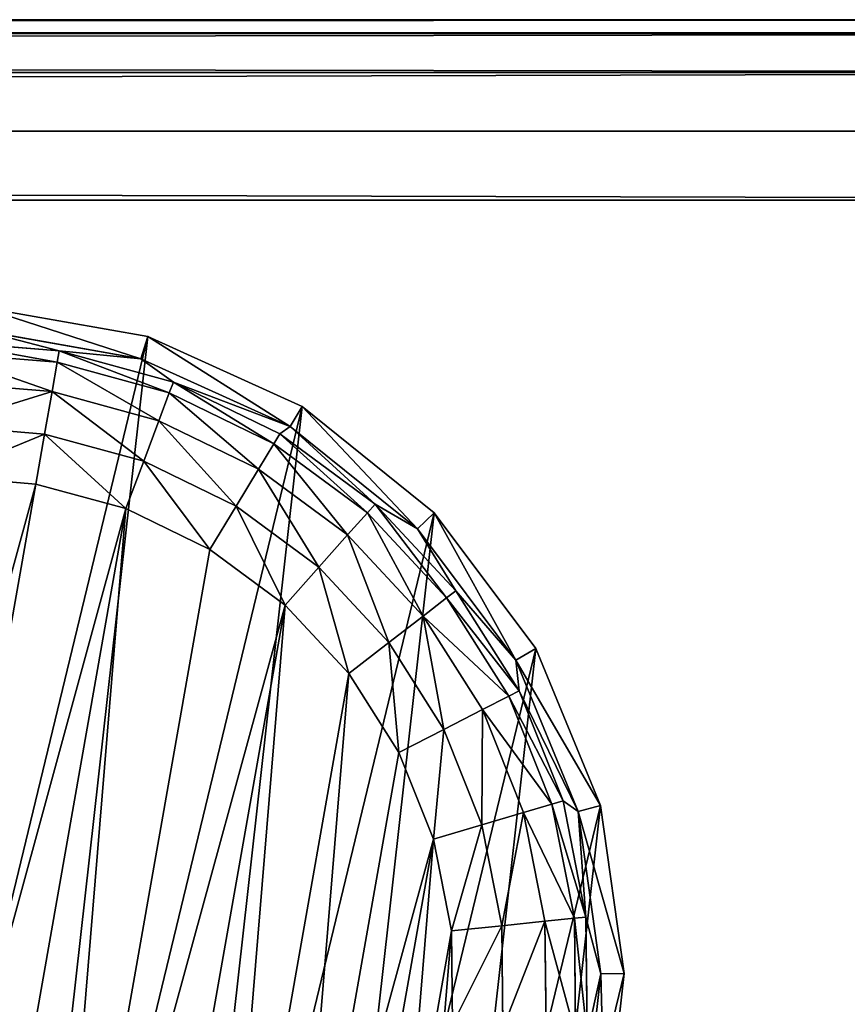
# Model space of a CAD drawing. Extents: x -1131 to 4101, y -693 to 693.
# Drawn here: x 730 to 748, y 671 to 693 of the extents above; entities that cross this region are included whole.
import ezdxf

# ---------------------------------------------------------------- set-up
doc = ezdxf.new("R2010")
doc.units = 0
doc.layers.get('0').update_dxf_attribs({"color": 13, "linetype": 'CONTINUOUS'})

# ---------------------------------------------------------------- blocks, each defined once
blk = doc.blocks.new('DESK_BACK_OUTER')
for p, q in [((708.919, 52.019, 1373.997), (160.921, 52.019, 1373.997)), ((160.921, 52.019), (708.919, 52.019)), ((160.921, 50.488, 0.304), (708.919, 50.488, 0.304)), ((708.919, 50.488, 1373.693), (160.921, 50.488, 1373.693)), ((160.921, 49.19, 1.172), (708.919, 49.19, 1.172)), ((708.919, 49.19, 1372.826), (160.921, 49.19, 1372.826)), ((160.921, 48.323, 2.469), (708.919, 48.323, 2.469)), ((708.919, 48.323, 1371.528), (160.921, 48.323, 1371.528)), ((708.919, 48.019, 4), (160.921, 48.019, 4)), ((160.921, 48.019, 1369.997), (708.919, 48.019, 1369.997))]:
    blk.add_line(p, q)
mesh = blk.add_polyface()
corners = [(23.048, 167.708, 1373.997), (54.16, 198.579, 1373.997), (18.707, 192.328, 1373.997), (32.371, 136.567, 1373.997), (48.624, 108.416, 1373.997), (70.931, 84.772, 1373.997), (58.501, 173.959, 1373.997), (67.143, 147.055, 1373.997), (83.285, 122.818, 1373.997), (98.089, 66.91, 1373.997), (105.514, 104.007, 1373.997), (128.635, 55.792, 1373.997), (132.087, 92.096, 1373.997), (160.921, 52.019, 1373.997), (160.921, 88.019, 1373.997), (708.919, 52.019, 1373.997), (708.92, 88.019, 1373.997), (741.206, 55.792, 1373.997), (737.753, 92.096, 1373.997), (764.326, 104.007, 1373.997), (771.751, 66.91, 1373.997), (786.555, 122.818, 1373.997), (798.91, 84.772, 1373.997), (802.698, 147.055, 1373.997), (821.217, 108.416, 1373.997), (811.34, 173.959, 1373.997), (815.681, 198.579, 1373.997), (851.134, 192.328, 1373.997), (837.47, 136.567, 1373.997), (846.793, 167.708, 1373.997)]
mesh.append_faces([[corners[k] for k in face] for face in [(0, 1, 2), (27, 28, 29)]], dxfattribs={"vtx0": -1})
mesh.append_faces([[corners[k] for k in face] for face in [(1, 5, 6), (6, 5, 7), (7, 5, 8), (8, 9, 10), (10, 11, 12), (12, 13, 14), (14, 15, 16), (16, 17, 18), (18, 17, 19), (19, 20, 21), (21, 22, 23), (23, 24, 25), (25, 24, 26), (26, 24, 27)]], dxfattribs={"vtx0": -1, "vtx1": -1})
mesh.append_faces([[corners[k] for k in face] for face in [(1, 0, 3), (1, 3, 4), (1, 4, 5), (8, 5, 9), (10, 9, 11), (12, 11, 13), (14, 13, 15), (16, 15, 17), (19, 17, 20), (21, 20, 22), (23, 22, 24), (27, 24, 28)]], dxfattribs={"vtx0": -1, "vtx2": -1})
mesh = blk.add_polyface()
corners = [(54.16, 198.579), (23.048, 167.708), (18.707, 192.328), (31.987, 137.466), (48.159, 109.045), (70.482, 85.15), (58.501, 173.959), (67.143, 147.055), (83.285, 122.818), (97.74, 67.086), (105.514, 104.007), (128.444, 55.838), (132.087, 92.096), (160.921, 52.019), (160.921, 88.019), (708.919, 52.019), (708.92, 88.019), (741.206, 55.792), (737.753, 92.096), (764.326, 104.007), (771.751, 66.91), (786.555, 122.818), (798.91, 84.772), (802.698, 147.055), (821.217, 108.416), (811.34, 173.959), (815.681, 198.579), (851.134, 192.328), (837.47, 136.567), (846.793, 167.708)]
mesh.append_faces([[corners[k] for k in face] for face in [(0, 1, 2), (28, 27, 29)]], dxfattribs={"vtx0": -1})
mesh.append_faces([[corners[k] for k in face] for face in [(1, 0, 3), (3, 0, 4), (4, 0, 5), (5, 8, 9), (9, 10, 11), (11, 12, 13), (13, 14, 15), (15, 16, 17), (17, 19, 20), (20, 21, 22), (22, 23, 24), (24, 27, 28)]], dxfattribs={"vtx0": -1, "vtx1": -1})
mesh.append_faces([[corners[k] for k in face] for face in [(5, 0, 6), (5, 6, 7), (5, 7, 8), (9, 8, 10), (11, 10, 12), (13, 12, 14), (15, 14, 16), (17, 16, 18), (17, 18, 19), (20, 19, 21), (22, 21, 23), (24, 23, 25), (24, 25, 26), (24, 26, 27)]], dxfattribs={"vtx0": -1, "vtx2": -1})
mesh = blk.add_polyface()
corners = [(160.921, 52.019), (708.919, 50.488, 0.304), (160.921, 50.488, 0.304), (708.919, 52.019)]
mesh.append_faces([[corners[k] for k in face] for face in [(0, 1, 2), (1, 0, 3)]], dxfattribs={"vtx0": -1})
mesh = blk.add_polyface()
corners = [(708.919, 50.488, 1373.693), (160.921, 52.019, 1373.997), (160.921, 50.488, 1373.693), (708.919, 52.019, 1373.997)]
mesh.append_faces([[corners[k] for k in face] for face in [(0, 1, 2), (1, 0, 3)]], dxfattribs={"vtx0": -1})
mesh = blk.add_polyface()
corners = [(708.919, 50.488, 0.304), (160.921, 49.19, 1.172), (160.921, 50.488, 0.304), (708.919, 49.19, 1.172)]
mesh.append_faces([[corners[k] for k in face] for face in [(0, 1, 2), (1, 0, 3)]], dxfattribs={"vtx0": -1})
mesh = blk.add_polyface()
corners = [(160.921, 49.19, 1372.826), (708.919, 50.488, 1373.693), (160.921, 50.488, 1373.693), (708.919, 49.19, 1372.826)]
mesh.append_faces([[corners[k] for k in face] for face in [(0, 1, 2), (1, 0, 3)]], dxfattribs={"vtx0": -1})
mesh = blk.add_polyface()
corners = [(708.919, 48.323, 2.469), (160.921, 49.19, 1.172), (708.919, 49.19, 1.172), (160.921, 48.323, 2.469)]
mesh.append_faces([[corners[k] for k in face] for face in [(0, 1, 2), (1, 0, 3)]], dxfattribs={"vtx0": -1})
mesh = blk.add_polyface()
corners = [(708.919, 49.19, 1372.826), (160.921, 48.323, 1371.528), (708.919, 48.323, 1371.528), (160.921, 49.19, 1372.826)]
mesh.append_faces([[corners[k] for k in face] for face in [(0, 1, 2), (1, 0, 3)]], dxfattribs={"vtx0": -1})
mesh = blk.add_polyface()
corners = [(708.919, 48.019, 4), (160.921, 48.323, 2.469), (708.919, 48.323, 2.469), (160.921, 48.019, 4)]
mesh.append_faces([[corners[k] for k in face] for face in [(0, 1, 2), (1, 0, 3)]], dxfattribs={"vtx0": -1})
mesh = blk.add_polyface()
corners = [(708.919, 48.323, 1371.528), (160.921, 48.019, 1369.997), (708.919, 48.019, 1369.997), (160.921, 48.323, 1371.528)]
mesh.append_faces([[corners[k] for k in face] for face in [(0, 1, 2), (1, 0, 3)]], dxfattribs={"vtx0": -1})
mesh = blk.add_polyface()
corners = [(708.919, 48.019, 1369.997), (160.921, 48.019, 4), (708.919, 48.019, 4), (160.921, 48.019, 1369.997)]
mesh.append_faces([[corners[k] for k in face] for face in [(0, 1, 2), (1, 0, 3)]], dxfattribs={"vtx0": -1})
blk = doc.blocks.new('FOOT')
at = {"color": 250}
for p, q in [((5.65, 16.676, 25), (5.414, 20.429, 25)), ((6.156, 16.772, 10.263), (5.928, 20.396, 10.263)), ((8.502, 16.106, 0.218), (8.083, 18.347, 0.218)), ((9.202, 18.451, 0), (9.583, 16.414, 0)), ((6.217, 18.174, 2.895), (6.156, 16.772, 10.263)), ((6.7, 15.593, 2.895), (6.217, 18.174, 2.895)), ((6.947, 15.664, 1.78), (6.473, 18.198, 1.78)), ((7.579, 15.843, 0.842), (7.127, 18.258, 0.842)), ((5.65, 16.676, 25), (6.156, 16.772, 10.263)), ((6.812, 13.1, 25), (5.65, 16.676, 25)), ((7.278, 13.319, 10.263), (6.156, 16.772, 10.263)), ((6.156, 16.772, 10.263), (6.7, 15.593, 2.895)), ((9.583, 16.414, 0), (8.502, 16.106, 0.218)), ((9.583, 16.414, 0), (10.332, 14.481, 0)), ((8.502, 16.106, 0.218), (7.579, 15.843, 0.842)), ((9.326, 13.98, 0.218), (8.502, 16.106, 0.218)), ((7.579, 15.843, 0.842), (6.947, 15.664, 1.78)), ((8.466, 13.552, 0.842), (7.579, 15.843, 0.842)), ((6.947, 15.664, 1.78), (6.7, 15.593, 2.895)), ((6.7, 15.593, 2.895), (7.278, 13.319, 10.263)), ((7.648, 13.145, 2.895), (6.7, 15.593, 2.895)), ((7.879, 13.26, 1.78), (6.947, 15.664, 1.78)), ((10.332, 14.481, 0), (9.326, 13.98, 0.218)), ((10.332, 14.481, 0), (11.423, 12.719, 0)), ((9.326, 13.98, 0.218), (8.466, 13.552, 0.842)), ((10.526, 12.042, 0.218), (9.326, 13.98, 0.218)), ((8.466, 13.552, 0.842), (7.879, 13.26, 1.78)), ((9.76, 11.463, 0.842), (8.466, 13.552, 0.842)), ((6.812, 13.1, 25), (7.278, 13.319, 10.263)), ((9.223, 10.253, 10.263), (7.278, 13.319, 10.263)), ((7.278, 13.319, 10.263), (7.648, 13.145, 2.895)), ((9.03, 10.912, 2.895), (7.278, 13.319, 10.263)), ((8.827, 9.925, 25), (6.812, 13.1, 25)), ((7.879, 13.26, 1.78), (7.648, 13.145, 2.895)), ((9.03, 10.912, 2.895), (7.648, 13.145, 2.895)), ((9.236, 11.068, 1.78), (7.879, 13.26, 1.78)), ((11.423, 12.719, 0), (10.526, 12.042, 0.218)), ((11.423, 12.719, 0), (12.819, 11.188, 0)), ((10.526, 12.042, 0.218), (9.76, 11.463, 0.842)), ((12.062, 10.357, 0.218), (10.526, 12.042, 0.218)), ((9.76, 11.463, 0.842), (9.236, 11.068, 1.78)), ((11.415, 9.648, 0.842), (9.76, 11.463, 0.842)), ((12.819, 11.188, 0), (12.062, 10.357, 0.218)), ((12.819, 11.188, 0), (14.473, 9.939, 0)), ((9.236, 11.068, 1.78), (9.03, 10.912, 2.895)), ((10.973, 9.162, 1.78), (9.236, 11.068, 1.78)), ((9.03, 10.912, 2.895), (9.223, 10.253, 10.263)), ((10.799, 8.972, 2.895), (9.03, 10.912, 2.895)), ((12.062, 10.357, 0.218), (11.415, 9.648, 0.842)), ((13.881, 8.983, 0.218), (12.062, 10.357, 0.218)), ((8.827, 9.925, 25), (9.223, 10.253, 10.263)), ((11.87, 7.768, 10.263), (9.223, 10.253, 10.263)), ((10.799, 8.972, 2.895), (9.223, 10.253, 10.263)), ((11.568, 7.352, 25), (8.827, 9.925, 25)), ((14.473, 9.939, 0), (13.881, 8.983, 0.218)), ((14.473, 9.939, 0), (16.328, 9.015, 0)), ((11.415, 9.648, 0.842), (10.973, 9.162, 1.78)), ((13.376, 8.167, 0.842), (11.415, 9.648, 0.842)), ((10.973, 9.162, 1.78), (10.799, 8.972, 2.895)), ((10.799, 8.972, 2.895), (11.87, 7.768, 10.263)), ((12.894, 7.39, 2.895), (10.799, 8.972, 2.895)), ((13.03, 7.609, 1.78), (10.973, 9.162, 1.78)), ((13.881, 8.983, 0.218), (13.376, 8.167, 0.842)), ((15.922, 7.967, 0.218), (13.881, 8.983, 0.218)), ((16.328, 9.015, 0), (15.922, 7.967, 0.218)), ((16.328, 9.015, 0), (18.321, 8.448, 0)), ((18.321, 8.448, 0), (18.114, 7.343, 0.218)), ((18.321, 8.448, 0), (20.384, 8.257, 0)), ((20.384, 8.257, 0), (22.448, 8.448, 0)), ((13.376, 8.167, 0.842), (13.03, 7.609, 1.78)), ((15.575, 7.072, 0.842), (13.376, 8.167, 0.842)), ((20.384, 8.257, 0), (20.384, 7.133, 0.218)), ((15.922, 7.967, 0.218), (15.575, 7.072, 0.842)), ((18.114, 7.343, 0.218), (15.922, 7.967, 0.218)), ((11.568, 7.352, 25), (11.87, 7.768, 10.263)), ((15.052, 6.019, 10.263), (11.87, 7.768, 10.263)), ((11.87, 7.768, 10.263), (12.894, 7.39, 2.895)), ((13.03, 7.609, 1.78), (12.894, 7.39, 2.895)), ((15.338, 6.46, 1.78), (13.03, 7.609, 1.78)), ((14.863, 5.54, 25), (11.568, 7.352, 25)), ((12.894, 7.39, 2.895), (15.052, 6.019, 10.263)), ((15.245, 6.22, 2.895), (12.894, 7.39, 2.895)), ((18.114, 7.343, 0.218), (17.938, 6.4, 0.842)), ((20.384, 7.133, 0.218), (18.114, 7.343, 0.218)), ((22.655, 7.343, 0.218), (20.384, 7.133, 0.218)), ((15.575, 7.072, 0.842), (15.338, 6.46, 1.78)), ((17.938, 6.4, 0.842), (15.575, 7.072, 0.842)), ((20.384, 7.133, 0.218), (20.384, 6.173, 0.842)), ((15.338, 6.46, 1.78), (15.245, 6.22, 2.895)), ((17.817, 5.754, 1.78), (15.338, 6.46, 1.78)), ((17.938, 6.4, 0.842), (17.817, 5.754, 1.78)), ((20.384, 6.173, 0.842), (17.938, 6.4, 0.842)), ((22.831, 6.4, 0.842), (20.384, 6.173, 0.842)), ((15.052, 6.019, 10.263), (15.245, 6.22, 2.895)), ((17.77, 5.501, 2.895), (15.245, 6.22, 2.895)), ((20.384, 6.173, 0.842), (20.384, 5.516, 1.78)), ((14.863, 5.54, 25), (15.052, 6.019, 10.263)), ((18.569, 5.116, 10.263), (15.052, 6.019, 10.263)), ((17.77, 5.501, 2.895), (15.052, 6.019, 10.263)), ((17.817, 5.754, 1.78), (17.77, 5.501, 2.895)), ((20.384, 5.516, 1.78), (17.817, 5.754, 1.78)), ((22.952, 5.754, 1.78), (20.384, 5.516, 1.78)), ((18.505, 4.605, 25), (14.863, 5.54, 25)), ((17.77, 5.501, 2.895), (18.569, 5.116, 10.263)), ((20.384, 5.259, 2.895), (17.77, 5.501, 2.895)), ((20.384, 5.516, 1.78), (20.384, 5.259, 2.895)), ((22.999, 5.501, 2.895), (20.384, 5.259, 2.895)), ((18.569, 5.116, 10.263), (20.384, 5.259, 2.895)), ((20.384, 5.259, 2.895), (22.2, 5.116, 10.263)), ((18.505, 4.605, 25), (18.569, 5.116, 10.263)), ((22.2, 5.116, 10.263), (18.569, 5.116, 10.263)), ((22.264, 4.605, 25), (18.505, 4.605, 25))]:
    blk.add_line(p, q, dxfattribs=at)
mesh = blk.add_polyface(dxfattribs=at)
corners = [(5.65, 16.676, 25), (6.119, 24.122, 25), (5.414, 20.429, 25), (6.812, 13.1, 25), (7.72, 27.524, 25), (8.827, 9.925, 25), (10.116, 30.421, 25), (11.568, 7.352, 25), (13.158, 32.631, 25), (14.863, 5.54, 25), (16.654, 34.016, 25), (18.505, 4.605, 25), (20.384, 34.487, 25), (22.264, 4.605, 25), (24.115, 34.016, 25), (25.906, 5.54, 25), (27.611, 32.631, 25), (29.201, 7.352, 25), (30.653, 30.421, 25), (31.942, 9.925, 25), (33.049, 27.524, 25), (33.957, 13.1, 25), (34.65, 24.122, 25), (35.119, 16.676, 25), (35.355, 20.429, 25)]
mesh.append_faces([[corners[k] for k in face] for face in [(0, 1, 2), (22, 23, 24)]], dxfattribs={"vtx0": -1, "color": 250})
mesh.append_faces([[corners[k] for k in face] for face in [(1, 3, 4), (4, 5, 6), (6, 7, 8), (8, 9, 10), (10, 11, 12), (12, 13, 14), (14, 15, 16), (16, 17, 18), (18, 19, 20), (20, 21, 22)]], dxfattribs={"vtx0": -1, "vtx1": -1, "color": 250})
mesh.append_faces([[corners[k] for k in face] for face in [(1, 0, 3), (4, 3, 5), (6, 5, 7), (8, 7, 9), (10, 9, 11), (12, 11, 13), (14, 13, 15), (16, 15, 17), (18, 17, 19), (20, 19, 21), (22, 21, 23)]], dxfattribs={"vtx0": -1, "vtx2": -1, "color": 250})
mesh = blk.add_polyface(dxfattribs=at)
corners = [(9.202, 20.523, 0), (9.583, 16.414, 0), (9.202, 18.451, 0), (9.583, 22.56, 0), (10.332, 14.481, 0), (10.332, 24.492, 0), (11.423, 26.254, 0), (11.423, 12.719, 0), (12.819, 11.188, 0), (12.819, 27.786, 0), (14.473, 9.939, 0), (14.473, 29.035, 0), (16.328, 29.958, 0), (16.328, 9.015, 0), (18.321, 8.448, 0), (18.321, 30.525, 0), (20.384, 30.717, 0), (20.384, 8.257, 0), (22.448, 30.525, 0), (22.448, 8.448, 0), (24.441, 9.015, 0), (24.441, 29.958, 0), (26.296, 29.035, 0), (26.296, 9.939, 0), (27.95, 11.188, 0), (27.95, 27.786, 0), (29.346, 12.719, 0), (29.346, 26.254, 0), (30.437, 24.492, 0), (30.437, 14.481, 0), (31.186, 22.56, 0), (31.186, 16.414, 0), (31.567, 18.451, 0), (31.567, 20.523, 0)]
mesh.append_faces([[corners[k] for k in face] for face in [(0, 1, 2), (32, 30, 33)]], dxfattribs={"vtx0": -1, "color": 250})
mesh.append_faces([[corners[k] for k in face] for face in [(1, 3, 4), (4, 6, 7), (7, 6, 8), (8, 9, 10), (10, 12, 13), (13, 12, 14), (14, 16, 17), (17, 18, 19), (19, 18, 20), (20, 22, 23), (23, 22, 24), (24, 25, 26), (26, 28, 29), (29, 30, 31), (31, 30, 32)]], dxfattribs={"vtx0": -1, "vtx1": -1, "color": 250})
mesh.append_faces([[corners[k] for k in face] for face in [(1, 0, 3), (4, 3, 5), (4, 5, 6), (8, 6, 9), (10, 9, 11), (10, 11, 12), (14, 12, 15), (14, 15, 16), (17, 16, 18), (20, 18, 21), (20, 21, 22), (24, 22, 25), (26, 25, 27), (26, 27, 28), (29, 28, 30)]], dxfattribs={"vtx0": -1, "vtx2": -1, "color": 250})
mesh = blk.add_polyface(dxfattribs=at)
corners = [(5.414, 20.429, 25), (6.156, 16.772, 10.263), (5.65, 16.676, 25), (5.928, 20.396, 10.263)]
mesh.append_faces([[corners[k] for k in face] for face in [(0, 1, 2), (1, 0, 3)]], dxfattribs={"vtx0": -1, "color": 250})
mesh = blk.add_polyface(dxfattribs=at)
corners = [(5.928, 20.396, 10.263), (6.217, 18.174, 2.895), (6.156, 16.772, 10.263)]
mesh.append_faces([[corners[k] for k in face] for face in [(0, 1, 2)]], dxfattribs={"color": 250})
mesh = blk.add_polyface(dxfattribs=at)
corners = [(8.083, 18.347, 0.218), (7.579, 15.843, 0.842), (7.127, 18.258, 0.842), (8.502, 16.106, 0.218)]
mesh.append_faces([[corners[k] for k in face] for face in [(0, 1, 2), (1, 0, 3)]], dxfattribs={"vtx0": -1, "color": 250})
mesh = blk.add_polyface(dxfattribs=at)
corners = [(9.202, 18.451, 0), (8.502, 16.106, 0.218), (8.083, 18.347, 0.218), (9.583, 16.414, 0)]
mesh.append_faces([[corners[k] for k in face] for face in [(0, 1, 2), (1, 0, 3)]], dxfattribs={"vtx0": -1, "color": 250})
mesh = blk.add_polyface(dxfattribs=at)
corners = [(6.217, 18.174, 2.895), (6.7, 15.593, 2.895), (6.156, 16.772, 10.263)]
mesh.append_faces([[corners[k] for k in face] for face in [(0, 1, 2)]], dxfattribs={"color": 250})
mesh = blk.add_polyface(dxfattribs=at)
corners = [(6.217, 18.174, 2.895), (6.947, 15.664, 1.78), (6.7, 15.593, 2.895), (6.473, 18.198, 1.78)]
mesh.append_faces([[corners[k] for k in face] for face in [(0, 1, 2), (1, 0, 3)]], dxfattribs={"vtx0": -1, "color": 250})
mesh = blk.add_polyface(dxfattribs=at)
corners = [(6.473, 18.198, 1.78), (7.579, 15.843, 0.842), (6.947, 15.664, 1.78), (7.127, 18.258, 0.842)]
mesh.append_faces([[corners[k] for k in face] for face in [(0, 1, 2), (1, 0, 3)]], dxfattribs={"vtx0": -1, "color": 250})
mesh = blk.add_polyface(dxfattribs=at)
corners = [(5.65, 16.676, 25), (7.278, 13.319, 10.263), (6.812, 13.1, 25), (6.156, 16.772, 10.263)]
mesh.append_faces([[corners[k] for k in face] for face in [(0, 1, 2), (1, 0, 3)]], dxfattribs={"vtx0": -1, "color": 250})
mesh = blk.add_polyface(dxfattribs=at)
corners = [(6.156, 16.772, 10.263), (6.7, 15.593, 2.895), (7.278, 13.319, 10.263)]
mesh.append_faces([[corners[k] for k in face] for face in [(0, 1, 2)]], dxfattribs={"color": 250})
mesh = blk.add_polyface(dxfattribs=at)
corners = [(9.583, 16.414, 0), (9.326, 13.98, 0.218), (8.502, 16.106, 0.218), (10.332, 14.481, 0)]
mesh.append_faces([[corners[k] for k in face] for face in [(0, 1, 2), (1, 0, 3)]], dxfattribs={"vtx0": -1, "color": 250})
mesh = blk.add_polyface(dxfattribs=at)
corners = [(8.502, 16.106, 0.218), (8.466, 13.552, 0.842), (7.579, 15.843, 0.842), (9.326, 13.98, 0.218)]
mesh.append_faces([[corners[k] for k in face] for face in [(0, 1, 2), (1, 0, 3)]], dxfattribs={"vtx0": -1, "color": 250})
mesh = blk.add_polyface(dxfattribs=at)
corners = [(6.947, 15.664, 1.78), (8.466, 13.552, 0.842), (7.879, 13.26, 1.78), (7.579, 15.843, 0.842)]
mesh.append_faces([[corners[k] for k in face] for face in [(0, 1, 2), (1, 0, 3)]], dxfattribs={"vtx0": -1, "color": 250})
mesh = blk.add_polyface(dxfattribs=at)
corners = [(6.7, 15.593, 2.895), (7.879, 13.26, 1.78), (7.648, 13.145, 2.895), (6.947, 15.664, 1.78)]
mesh.append_faces([[corners[k] for k in face] for face in [(0, 1, 2), (1, 0, 3)]], dxfattribs={"vtx0": -1, "color": 250})
mesh = blk.add_polyface(dxfattribs=at)
corners = [(6.7, 15.593, 2.895), (7.648, 13.145, 2.895), (7.278, 13.319, 10.263)]
mesh.append_faces([[corners[k] for k in face] for face in [(0, 1, 2)]], dxfattribs={"color": 250})
mesh = blk.add_polyface(dxfattribs=at)
corners = [(10.332, 14.481, 0), (10.526, 12.042, 0.218), (9.326, 13.98, 0.218), (11.423, 12.719, 0)]
mesh.append_faces([[corners[k] for k in face] for face in [(0, 1, 2), (1, 0, 3)]], dxfattribs={"vtx0": -1, "color": 250})
mesh = blk.add_polyface(dxfattribs=at)
corners = [(9.326, 13.98, 0.218), (9.76, 11.463, 0.842), (8.466, 13.552, 0.842), (10.526, 12.042, 0.218)]
mesh.append_faces([[corners[k] for k in face] for face in [(0, 1, 2), (1, 0, 3)]], dxfattribs={"vtx0": -1, "color": 250})
mesh = blk.add_polyface(dxfattribs=at)
corners = [(7.879, 13.26, 1.78), (9.76, 11.463, 0.842), (9.236, 11.068, 1.78), (8.466, 13.552, 0.842)]
mesh.append_faces([[corners[k] for k in face] for face in [(0, 1, 2), (1, 0, 3)]], dxfattribs={"vtx0": -1, "color": 250})
mesh = blk.add_polyface(dxfattribs=at)
corners = [(6.812, 13.1, 25), (9.223, 10.253, 10.263), (8.827, 9.925, 25), (7.278, 13.319, 10.263)]
mesh.append_faces([[corners[k] for k in face] for face in [(0, 1, 2), (1, 0, 3)]], dxfattribs={"vtx0": -1, "color": 250})
mesh = blk.add_polyface(dxfattribs=at)
corners = [(7.278, 13.319, 10.263), (7.648, 13.145, 2.895), (9.03, 10.912, 2.895)]
mesh.append_faces([[corners[k] for k in face] for face in [(0, 1, 2)]], dxfattribs={"color": 250})
mesh = blk.add_polyface(dxfattribs=at)
corners = [(7.278, 13.319, 10.263), (9.03, 10.912, 2.895), (9.223, 10.253, 10.263)]
mesh.append_faces([[corners[k] for k in face] for face in [(0, 1, 2)]], dxfattribs={"color": 250})
mesh = blk.add_polyface(dxfattribs=at)
corners = [(7.648, 13.145, 2.895), (9.236, 11.068, 1.78), (9.03, 10.912, 2.895), (7.879, 13.26, 1.78)]
mesh.append_faces([[corners[k] for k in face] for face in [(0, 1, 2), (1, 0, 3)]], dxfattribs={"vtx0": -1, "color": 250})
mesh = blk.add_polyface(dxfattribs=at)
corners = [(11.423, 12.719, 0), (12.062, 10.357, 0.218), (10.526, 12.042, 0.218), (12.819, 11.188, 0)]
mesh.append_faces([[corners[k] for k in face] for face in [(0, 1, 2), (1, 0, 3)]], dxfattribs={"vtx0": -1, "color": 250})
mesh = blk.add_polyface(dxfattribs=at)
corners = [(10.526, 12.042, 0.218), (11.415, 9.648, 0.842), (9.76, 11.463, 0.842), (12.062, 10.357, 0.218)]
mesh.append_faces([[corners[k] for k in face] for face in [(0, 1, 2), (1, 0, 3)]], dxfattribs={"vtx0": -1, "color": 250})
mesh = blk.add_polyface(dxfattribs=at)
corners = [(9.236, 11.068, 1.78), (11.415, 9.648, 0.842), (10.973, 9.162, 1.78), (9.76, 11.463, 0.842)]
mesh.append_faces([[corners[k] for k in face] for face in [(0, 1, 2), (1, 0, 3)]], dxfattribs={"vtx0": -1, "color": 250})
mesh = blk.add_polyface(dxfattribs=at)
corners = [(12.819, 11.188, 0), (13.881, 8.983, 0.218), (12.062, 10.357, 0.218), (14.473, 9.939, 0)]
mesh.append_faces([[corners[k] for k in face] for face in [(0, 1, 2), (1, 0, 3)]], dxfattribs={"vtx0": -1, "color": 250})
mesh = blk.add_polyface(dxfattribs=at)
corners = [(9.03, 10.912, 2.895), (10.973, 9.162, 1.78), (10.799, 8.972, 2.895), (9.236, 11.068, 1.78)]
mesh.append_faces([[corners[k] for k in face] for face in [(0, 1, 2), (1, 0, 3)]], dxfattribs={"vtx0": -1, "color": 250})
mesh = blk.add_polyface(dxfattribs=at)
corners = [(9.03, 10.912, 2.895), (10.799, 8.972, 2.895), (9.223, 10.253, 10.263)]
mesh.append_faces([[corners[k] for k in face] for face in [(0, 1, 2)]], dxfattribs={"color": 250})
mesh = blk.add_polyface(dxfattribs=at)
corners = [(12.062, 10.357, 0.218), (13.376, 8.167, 0.842), (11.415, 9.648, 0.842), (13.881, 8.983, 0.218)]
mesh.append_faces([[corners[k] for k in face] for face in [(0, 1, 2), (1, 0, 3)]], dxfattribs={"vtx0": -1, "color": 250})
mesh = blk.add_polyface(dxfattribs=at)
corners = [(11.568, 7.352, 25), (9.223, 10.253, 10.263), (11.87, 7.768, 10.263), (8.827, 9.925, 25)]
mesh.append_faces([[corners[k] for k in face] for face in [(0, 1, 2), (1, 0, 3)]], dxfattribs={"vtx0": -1, "color": 250})
mesh = blk.add_polyface(dxfattribs=at)
corners = [(9.223, 10.253, 10.263), (10.799, 8.972, 2.895), (11.87, 7.768, 10.263)]
mesh.append_faces([[corners[k] for k in face] for face in [(0, 1, 2)]], dxfattribs={"color": 250})
mesh = blk.add_polyface(dxfattribs=at)
corners = [(14.473, 9.939, 0), (15.922, 7.967, 0.218), (13.881, 8.983, 0.218), (16.328, 9.015, 0)]
mesh.append_faces([[corners[k] for k in face] for face in [(0, 1, 2), (1, 0, 3)]], dxfattribs={"vtx0": -1, "color": 250})
mesh = blk.add_polyface(dxfattribs=at)
corners = [(13.03, 7.609, 1.78), (11.415, 9.648, 0.842), (13.376, 8.167, 0.842), (10.973, 9.162, 1.78)]
mesh.append_faces([[corners[k] for k in face] for face in [(0, 1, 2), (1, 0, 3)]], dxfattribs={"vtx0": -1, "color": 250})
mesh = blk.add_polyface(dxfattribs=at)
corners = [(12.894, 7.39, 2.895), (10.973, 9.162, 1.78), (13.03, 7.609, 1.78), (10.799, 8.972, 2.895)]
mesh.append_faces([[corners[k] for k in face] for face in [(0, 1, 2), (1, 0, 3)]], dxfattribs={"vtx0": -1, "color": 250})
mesh = blk.add_polyface(dxfattribs=at)
corners = [(11.87, 7.768, 10.263), (10.799, 8.972, 2.895), (12.894, 7.39, 2.895)]
mesh.append_faces([[corners[k] for k in face] for face in [(0, 1, 2)]], dxfattribs={"color": 250})
mesh = blk.add_polyface(dxfattribs=at)
corners = [(13.881, 8.983, 0.218), (15.575, 7.072, 0.842), (13.376, 8.167, 0.842), (15.922, 7.967, 0.218)]
mesh.append_faces([[corners[k] for k in face] for face in [(0, 1, 2), (1, 0, 3)]], dxfattribs={"vtx0": -1, "color": 250})
mesh = blk.add_polyface(dxfattribs=at)
corners = [(16.328, 9.015, 0), (18.114, 7.343, 0.218), (15.922, 7.967, 0.218), (18.321, 8.448, 0)]
mesh.append_faces([[corners[k] for k in face] for face in [(0, 1, 2), (1, 0, 3)]], dxfattribs={"vtx0": -1, "color": 250})
mesh = blk.add_polyface(dxfattribs=at)
corners = [(18.321, 8.448, 0), (20.384, 7.133, 0.218), (18.114, 7.343, 0.218), (20.384, 8.257, 0)]
mesh.append_faces([[corners[k] for k in face] for face in [(0, 1, 2), (1, 0, 3)]], dxfattribs={"vtx0": -1, "color": 250})
mesh = blk.add_polyface(dxfattribs=at)
corners = [(22.448, 8.448, 0), (20.384, 7.133, 0.218), (20.384, 8.257, 0), (22.655, 7.343, 0.218)]
mesh.append_faces([[corners[k] for k in face] for face in [(0, 1, 2), (1, 0, 3)]], dxfattribs={"vtx0": -1, "color": 250})
mesh = blk.add_polyface(dxfattribs=at)
corners = [(15.338, 6.46, 1.78), (13.376, 8.167, 0.842), (15.575, 7.072, 0.842), (13.03, 7.609, 1.78)]
mesh.append_faces([[corners[k] for k in face] for face in [(0, 1, 2), (1, 0, 3)]], dxfattribs={"vtx0": -1, "color": 250})
mesh = blk.add_polyface(dxfattribs=at)
corners = [(15.922, 7.967, 0.218), (17.938, 6.4, 0.842), (15.575, 7.072, 0.842), (18.114, 7.343, 0.218)]
mesh.append_faces([[corners[k] for k in face] for face in [(0, 1, 2), (1, 0, 3)]], dxfattribs={"vtx0": -1, "color": 250})
mesh = blk.add_polyface(dxfattribs=at)
corners = [(14.863, 5.54, 25), (11.87, 7.768, 10.263), (15.052, 6.019, 10.263), (11.568, 7.352, 25)]
mesh.append_faces([[corners[k] for k in face] for face in [(0, 1, 2), (1, 0, 3)]], dxfattribs={"vtx0": -1, "color": 250})
mesh = blk.add_polyface(dxfattribs=at)
corners = [(11.87, 7.768, 10.263), (12.894, 7.39, 2.895), (15.052, 6.019, 10.263)]
mesh.append_faces([[corners[k] for k in face] for face in [(0, 1, 2)]], dxfattribs={"color": 250})
mesh = blk.add_polyface(dxfattribs=at)
corners = [(15.245, 6.22, 2.895), (13.03, 7.609, 1.78), (15.338, 6.46, 1.78), (12.894, 7.39, 2.895)]
mesh.append_faces([[corners[k] for k in face] for face in [(0, 1, 2), (1, 0, 3)]], dxfattribs={"vtx0": -1, "color": 250})
mesh = blk.add_polyface(dxfattribs=at)
corners = [(15.052, 6.019, 10.263), (12.894, 7.39, 2.895), (15.245, 6.22, 2.895)]
mesh.append_faces([[corners[k] for k in face] for face in [(0, 1, 2)]], dxfattribs={"color": 250})
mesh = blk.add_polyface(dxfattribs=at)
corners = [(18.114, 7.343, 0.218), (20.384, 6.173, 0.842), (17.938, 6.4, 0.842), (20.384, 7.133, 0.218)]
mesh.append_faces([[corners[k] for k in face] for face in [(0, 1, 2), (1, 0, 3)]], dxfattribs={"vtx0": -1, "color": 250})
mesh = blk.add_polyface(dxfattribs=at)
corners = [(22.655, 7.343, 0.218), (20.384, 6.173, 0.842), (20.384, 7.133, 0.218), (22.831, 6.4, 0.842)]
mesh.append_faces([[corners[k] for k in face] for face in [(0, 1, 2), (1, 0, 3)]], dxfattribs={"vtx0": -1, "color": 250})
mesh = blk.add_polyface(dxfattribs=at)
corners = [(17.817, 5.754, 1.78), (15.575, 7.072, 0.842), (17.938, 6.4, 0.842), (15.338, 6.46, 1.78)]
mesh.append_faces([[corners[k] for k in face] for face in [(0, 1, 2), (1, 0, 3)]], dxfattribs={"vtx0": -1, "color": 250})
mesh = blk.add_polyface(dxfattribs=at)
corners = [(17.77, 5.501, 2.895), (15.338, 6.46, 1.78), (17.817, 5.754, 1.78), (15.245, 6.22, 2.895)]
mesh.append_faces([[corners[k] for k in face] for face in [(0, 1, 2), (1, 0, 3)]], dxfattribs={"vtx0": -1, "color": 250})
mesh = blk.add_polyface(dxfattribs=at)
corners = [(20.384, 5.516, 1.78), (17.938, 6.4, 0.842), (20.384, 6.173, 0.842), (17.817, 5.754, 1.78)]
mesh.append_faces([[corners[k] for k in face] for face in [(0, 1, 2), (1, 0, 3)]], dxfattribs={"vtx0": -1, "color": 250})
mesh = blk.add_polyface(dxfattribs=at)
corners = [(22.952, 5.754, 1.78), (20.384, 6.173, 0.842), (22.831, 6.4, 0.842), (20.384, 5.516, 1.78)]
mesh.append_faces([[corners[k] for k in face] for face in [(0, 1, 2), (1, 0, 3)]], dxfattribs={"vtx0": -1, "color": 250})
mesh = blk.add_polyface(dxfattribs=at)
corners = [(15.052, 6.019, 10.263), (15.245, 6.22, 2.895), (17.77, 5.501, 2.895)]
mesh.append_faces([[corners[k] for k in face] for face in [(0, 1, 2)]], dxfattribs={"color": 250})
mesh = blk.add_polyface(dxfattribs=at)
corners = [(18.505, 4.605, 25), (15.052, 6.019, 10.263), (18.569, 5.116, 10.263), (14.863, 5.54, 25)]
mesh.append_faces([[corners[k] for k in face] for face in [(0, 1, 2), (1, 0, 3)]], dxfattribs={"vtx0": -1, "color": 250})
mesh = blk.add_polyface(dxfattribs=at)
corners = [(15.052, 6.019, 10.263), (17.77, 5.501, 2.895), (18.569, 5.116, 10.263)]
mesh.append_faces([[corners[k] for k in face] for face in [(0, 1, 2)]], dxfattribs={"color": 250})
mesh = blk.add_polyface(dxfattribs=at)
corners = [(20.384, 5.259, 2.895), (17.817, 5.754, 1.78), (20.384, 5.516, 1.78), (17.77, 5.501, 2.895)]
mesh.append_faces([[corners[k] for k in face] for face in [(0, 1, 2), (1, 0, 3)]], dxfattribs={"vtx0": -1, "color": 250})
mesh = blk.add_polyface(dxfattribs=at)
corners = [(22.999, 5.501, 2.895), (20.384, 5.516, 1.78), (22.952, 5.754, 1.78), (20.384, 5.259, 2.895)]
mesh.append_faces([[corners[k] for k in face] for face in [(0, 1, 2), (1, 0, 3)]], dxfattribs={"vtx0": -1, "color": 250})
mesh = blk.add_polyface(dxfattribs=at)
corners = [(18.569, 5.116, 10.263), (17.77, 5.501, 2.895), (20.384, 5.259, 2.895)]
mesh.append_faces([[corners[k] for k in face] for face in [(0, 1, 2)]], dxfattribs={"color": 250})
mesh = blk.add_polyface(dxfattribs=at)
corners = [(22.2, 5.116, 10.263), (20.384, 5.259, 2.895), (22.999, 5.501, 2.895)]
mesh.append_faces([[corners[k] for k in face] for face in [(0, 1, 2)]], dxfattribs={"color": 250})
mesh = blk.add_polyface(dxfattribs=at)
corners = [(18.569, 5.116, 10.263), (20.384, 5.259, 2.895), (22.2, 5.116, 10.263)]
mesh.append_faces([[corners[k] for k in face] for face in [(0, 1, 2)]], dxfattribs={"color": 250})
mesh = blk.add_polyface(dxfattribs=at)
corners = [(22.264, 4.605, 25), (18.569, 5.116, 10.263), (22.2, 5.116, 10.263), (18.505, 4.605, 25)]
mesh.append_faces([[corners[k] for k in face] for face in [(0, 1, 2), (1, 0, 3)]], dxfattribs={"vtx0": -1, "color": 250})
blk = doc.blocks.new('PARTITION_DESK_BACK')
at = {"color": 49}
blk.add_blockref('DESK_BACK_OUTER', (0, 0, 30), dxfattribs=at)
at = {"rotation": 350.0000000000001}
blk.add_blockref('FOOT', (177.754, 53.72, 5), dxfattribs=at)

msp = doc.modelspace()

# ---------------------------------------------------------------- block references
at = {"rotation": 180}
msp.add_blockref('PARTITION_DESK_BACK', (929.708, 741.036, -5), dxfattribs=at)

doc.saveas('drawing.dxf')
